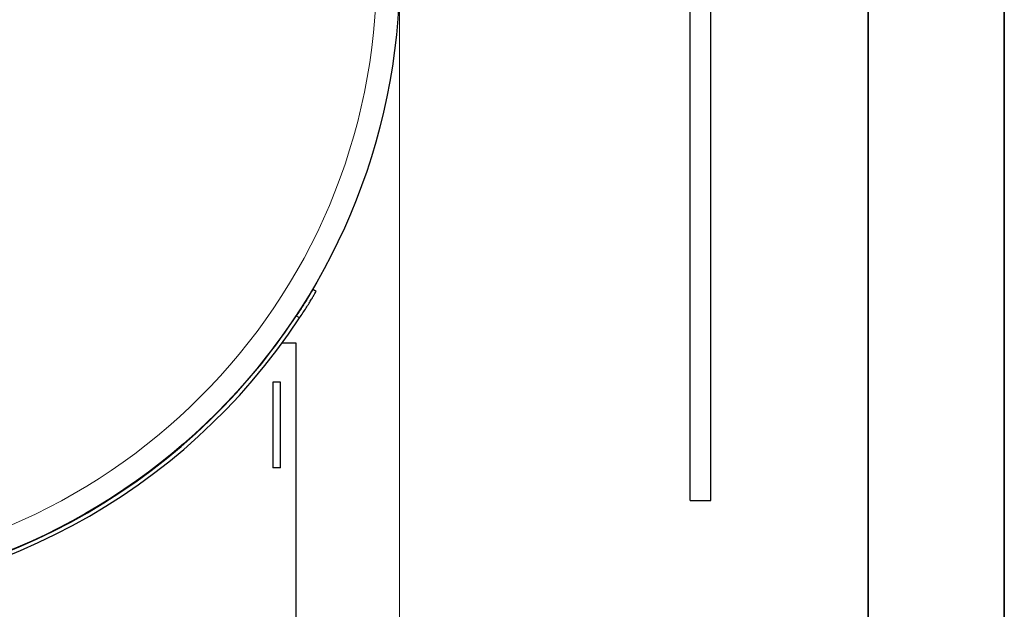
# Model space of a CAD drawing. Units: millimetres. Extents: x 0 to 51263, y -1977 to 7425.
# Drawn here: x 9235 to 10500, y 4302 to 5059 of the extents above; entities that cross this region are included whole.
import ezdxf

# ---------------------------------------------------------------- set-up
doc = ezdxf.new("R2010")
doc.units = ezdxf.units.MM
doc.header["$LTSCALE"] = 25
doc.layers.get('0').update_dxf_attribs({"lineweight": 18})
doc.layers.add('Bemaßung (ISO)', color=1, linetype='Continuous', lineweight=5, true_color=0xff0000)
doc.layers.add('Tangential', color=7, linetype='Continuous', lineweight=9, true_color=0xbfbfbf)
doc.layers.add('Rahmen (ISO)', color=7, linetype='Continuous', lineweight=35)
doc.layers.add('Sichtbar (ISO)', color=7, linetype='Continuous', lineweight=25)
doc.styles.add('Bemaßung_gerundet', font='tahoma.ttf')
doc.dimstyles.new('Dehoust_gerundet', dxfattribs={"dimscale": 25, "dimtxt": 3.5, "dimasz": 2.5, "dimexe": 3.175, "dimexo": 0.8, "dimgap": 0.8, "dimtad": 1, "dimtoh": 1, "dimdec": 0, "dimlfac": 0.1, "dimrnd": 1e-08, "dimzin": 12, "dimtxsty": 'Bemaßung_gerundet', "dimcen": 0.09, "dimdle": 10, "dimclrd": 1, "dimclre": 1, "dimclrt": 256, "dimadec": 1, "dimazin": 3, "dimtfac": 1, "dimtmove": 0, "dimatfit": 3, "dimfxl": 1, "dimtolj": 1, "dimtzin": 0, "dimlwd": -1, "dimlwe": -1, "dimarcsym": 0})

# ---------------------------------------------------------------- blocks, each defined once
blk = doc.blocks.new('Ränder Dehoust Standardrahmen')
at = {"layer": 'Rahmen (ISO)'}
for p, q in [((420, 0), (420, 297)), ((413, 290), (413, 7))]:
    blk.add_line(p, q, dxfattribs=at)
blk = doc.blocks.new('*D132')
at = {"layer": 'Bemaßung (ISO)', "color": 1, "transparency": 16777216}
for p, q in [((8117.2, 5101.8), (8117.2, 3392.5)), ((9723.2, 5101.8), (9723.2, 3392.5)), ((8179.7, 3471.8), (9660.7, 3471.8))]:
    blk.add_line(p, q, dxfattribs=at)
for points in [[(8179.7, 3482.3), (8179.7, 3461.4), (8117.2, 3471.8)], [(9660.7, 3482.3), (9660.7, 3461.4), (9723.2, 3471.8)]]:
    blk.add_solid(points, dxfattribs=at)
at = {"layer": 'Defpoints', "color": 0, "transparency": 16777216}
for p in [(8117.2, 5121.8), (9723.2, 5121.8), (9723.2, 3471.8)]:
    blk.add_point(p, dxfattribs=at)
at = {"layer": 'Bemaßung (ISO)', "color": 22, "true_color": 0xc13f00, "transparency": 16777216, "insert": (8920.2, 3607.5), "char_height": 87.5, "attachment_point": 2, "style": 'Bemaßung_gerundet'}
blk.add_mtext('\\A1; 0\\fTahoma|b0|i0;\\LTransportbreite =1620mm', dxfattribs=at)

msp = doc.modelspace()

# ---------------------------------------------------------------- linework, layer by layer
at = {"layer": 'Sichtbar (ISO)'}
for p, q in [((10096.25, 4441.84), (10096.25, 5084.34)), ((10123.15, 4441.84), (10123.15, 5084.34)), ((9616.01, 4710.19), (9611.71, 4712.73)), ((9590.15, 4643.84), (9572.22, 4643.84)), ((9590.15, 4223.84), (9590.15, 4643.84)), ((9570.15, 4593.84), (9560.15, 4593.84)), ((9560.15, 4593.84), (9560.15, 4483.84)), ((9570.15, 4483.84), (9570.15, 4593.84)), ((9570.15, 4483.84), (9560.15, 4483.84)), ((10096.25, 4441.84), (10123.15, 4441.84))]:
    msp.add_line(p, q, dxfattribs=at)
msp.add_circle((8920.15, 5121.84), 803, dxfattribs=at)
for radius, start, end in [(808.5, 213.44299, 326.55701), (803.5, 213.46066, 326.53934)]:
    msp.add_arc((8920.15, 5121.84), radius, start, end, dxfattribs=at)
for points, knots in [([(9611.71, 4712.73), (9611.71, 4712.73), (9611.59, 4712.53), (9611.07, 4711.66), (9610.68, 4710.99), (9609.63, 4709.24), (9608.98, 4708.15), (9607.46, 4705.63), (9606.6, 4704.21), (9604.74, 4701.18), (9603.69, 4699.47), (9601.38, 4695.76), (9600.13, 4693.75), (9597.49, 4689.59), (9596.1, 4687.42), (9593.29, 4683.09), (9591.87, 4680.91), (9590.49, 4678.81)], [24.1272424, 24.1272424, 24.1272424, 24.1272424, 24.8806283, 24.8806283, 25.6340142, 25.6340142, 26.3874001, 26.3874001, 27.1407859, 27.1407859, 27.8945509, 27.8945509, 28.6483159, 28.6483159, 29.4020809, 29.4020809, 30.1558458, 30.1558458, 30.1558458, 30.1558458]), ([(9594.79, 4676.27), (9596.18, 4678.36), (9597.6, 4680.54), (9600.41, 4684.88), (9601.79, 4687.04), (9604.43, 4691.21), (9605.69, 4693.21), (9608, 4696.92), (9609.05, 4698.63), (9610.9, 4701.66), (9611.76, 4703.09), (9613.28, 4705.6), (9613.93, 4706.69), (9614.98, 4708.45), (9615.37, 4709.11), (9615.89, 4709.98), (9616.01, 4710.19), (9616.01, 4710.19)], [18.09842, 18.09842, 18.09842, 18.09842, 18.8521802, 18.8521802, 19.6059403, 19.6059403, 20.3597005, 20.3597005, 21.1134606, 21.1134606, 21.8668463, 21.8668463, 22.620232, 22.620232, 23.3736178, 23.3736178, 24.1270035, 24.1270035, 24.1270035, 24.1270035])]:
    msp.add_open_spline(points, degree=3, knots=knots, dxfattribs=at)
at = {"layer": 'Tangential'}
msp.add_line((9590.49, 4678.81), (9594.79, 4676.27), dxfattribs=at)
msp.add_circle((8920.15, 5121.84), 773.65, dxfattribs=at)

# ---------------------------------------------------------------- block references
at = {"xscale": 25, "yscale": 25, "zscale": 25}
msp.add_blockref('Ränder Dehoust Standardrahmen', (0, 0), dxfattribs=at)

# ---------------------------------------------------------------- dimensions: what is measured, and where the dimension line sits
at = {"layer": 'Bemaßung (ISO)', "color": 1, "true_color": 0xff0000}
dim = msp.add_linear_dim(base=(9723.15, 3471.84), p1=(8117.15, 5121.84), p2=(9723.15, 5121.84), angle=180, text=' 0\\fTahoma|b0|i0;\\LTransportbreite =1620mm', dimstyle='Dehoust_gerundet', override={"dimgap": 0.8, "dimtoh": 0, "dimdec": 0, "dimlfac": 0.1, "dimtol": 0, "dimlim": 0, "dimtp": 0, "dimtm": 0, "dimtdec": 2, "dimtofl": 0, "dimatfit": 1}, dxfattribs=at)
dim.commit()
dim.dimension.update_dxf_attribs({"geometry": '*D132', "text_midpoint": (8920.15, 3471.84), "dimtype": 160})

doc.saveas('drawing.dxf')
